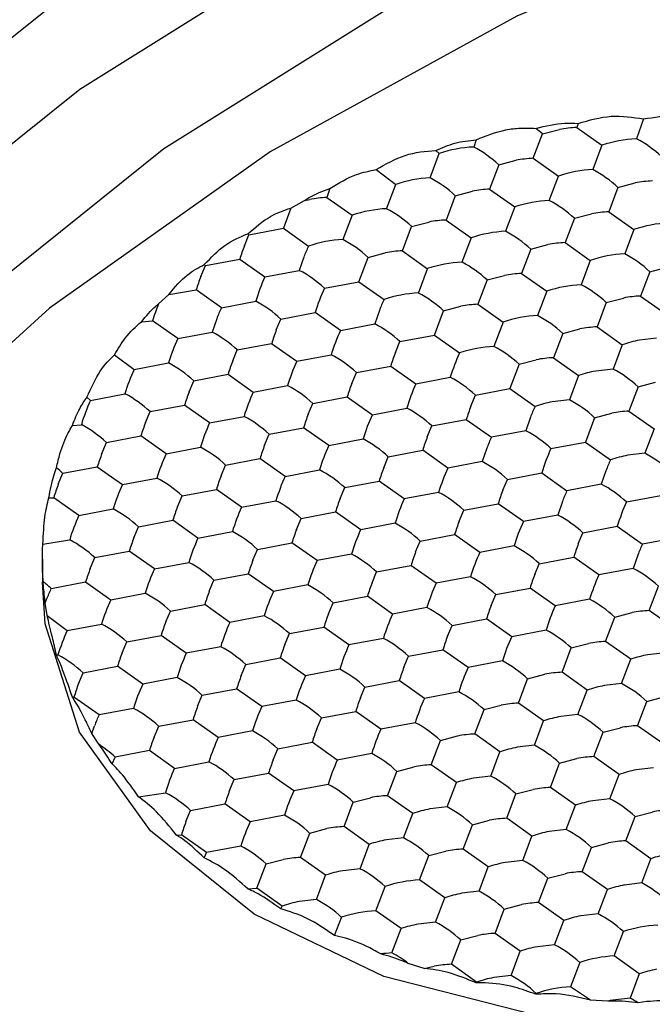
# Model space of a CAD drawing. Units: millimetres. Extents: x 20 to 197, y 97 to 221.
# Drawn here: x 50 to 52, y 187 to 191 of the extents above; entities that cross this region are included whole.
import ezdxf

# ---------------------------------------------------------------- set-up
doc = ezdxf.new("R2010")
doc.units = ezdxf.units.MM

msp = doc.modelspace()

# ---------------------------------------------------------------- linework, layer by layer
at = {"color": 7, "linetype": 'Continuous', "lineweight": 25}
for p, q in [((51.8663, 190.3915), (51.8607, 190.3743)), ((52.142, 190.4103), (52.1117, 190.3267)), ((51.677, 190.2444), (51.7158, 190.3468)), ((51.7158, 190.3468), (51.7883, 190.3658)), ((51.8607, 190.3743), (51.9668, 190.2993)), ((51.4361, 190.3226), (51.4261, 190.2919)), ((51.2423, 190.162), (51.2812, 190.2645)), ((51.266, 190.2778), (51.2812, 190.2645)), ((51.9668, 190.2993), (51.928, 190.1968)), ((51.5321, 190.2169), (51.6046, 190.2359)), ((51.677, 190.2444), (51.7831, 190.1694)), ((51.0147, 190.1967), (51.0975, 190.1345)), ((51.5321, 190.2169), (51.4933, 190.1145)), ((51.7442, 190.0669), (51.7831, 190.1694)), ((52.034, 190.1218), (52.1065, 190.1408)), ((50.8203, 190.1176), (50.8077, 190.0796)), ((51.0586, 190.0321), (51.0975, 190.1345)), ((51.3484, 190.087), (51.4209, 190.106)), ((51.4933, 190.1145), (51.5994, 190.0395)), ((52.034, 190.1218), (51.9952, 190.0194)), ((50.6549, 190.0349), (50.7133, 190.0666)), ((50.7133, 190.0666), (50.7352, 190.0712)), ((50.8077, 190.0796), (50.9137, 190.0046)), ((51.3484, 190.087), (51.3096, 189.9845)), ((50.6549, 190.0349), (50.624, 189.9497)), ((51.5994, 190.0395), (51.5605, 189.937)), ((51.8503, 189.9919), (51.9228, 190.0109)), ((51.9952, 190.0194), (52.1013, 189.9444)), ((50.9137, 190.0046), (50.8749, 189.9022)), ((51.1647, 189.9571), (51.2371, 189.9761)), ((51.3096, 189.9845), (51.4156, 189.9095)), ((51.8503, 189.9919), (51.8115, 189.8895)), ((50.4791, 189.9223), (50.624, 189.9497)), ((50.624, 189.9497), (50.73, 189.8747)), ((51.1259, 189.8546), (51.1647, 189.9571)), ((52.1013, 189.9444), (52.0624, 189.8419)), ((50.4597, 189.8764), (50.4791, 189.9223)), ((51.4156, 189.9095), (51.3768, 189.8071)), ((51.8115, 189.8895), (51.9176, 189.8145)), ((50.981, 189.8272), (51.0534, 189.8462)), ((51.1259, 189.8546), (51.2319, 189.7796)), ((51.6666, 189.862), (51.6278, 189.7595)), ((51.6666, 189.862), (51.739, 189.881)), ((50.2954, 189.7924), (50.4402, 189.8198)), ((50.4402, 189.8198), (50.5463, 189.7448)), ((50.7106, 189.8288), (50.6912, 189.7723)), ((50.9422, 189.7247), (50.981, 189.8272)), ((51.9176, 189.8145), (51.8787, 189.712)), ((50.2759, 189.7465), (50.2954, 189.7924)), ((50.5463, 189.7448), (50.6912, 189.7723)), ((51.1931, 189.6772), (51.2319, 189.7796)), ((52.1685, 189.7669), (52.1297, 189.6645)), ((52.1685, 189.7669), (52.241, 189.7859)), ((50.7973, 189.6973), (50.9422, 189.7247)), ((50.9422, 189.7247), (51.0482, 189.6497)), ((51.4829, 189.7321), (51.4441, 189.6296)), ((51.4829, 189.7321), (51.5553, 189.7511)), ((51.6278, 189.7595), (51.7338, 189.6845)), ((50.141, 189.6715), (50.2565, 189.6899)), ((50.3626, 189.6149), (50.2565, 189.6899)), ((51.7338, 189.6845), (51.695, 189.5821)), ((50.0981, 189.6316), (50.141, 189.6715)), ((50.3626, 189.6149), (50.5075, 189.6424)), ((51.9848, 189.637), (52.0572, 189.656)), ((52.1297, 189.6645), (52.2358, 189.5895)), ((51.0288, 189.6038), (51.0094, 189.5473)), ((51.2604, 189.4997), (51.2992, 189.6022)), ((51.2992, 189.6022), (51.3716, 189.6212)), ((51.4441, 189.6296), (51.5501, 189.5546)), ((51.9848, 189.637), (51.946, 189.5345)), ((50.0257, 189.5558), (50.0728, 189.56)), ((50.1789, 189.485), (50.0728, 189.56)), ((50.3432, 189.569), (50.3238, 189.5125)), ((50.5941, 189.5215), (50.6136, 189.5674)), ((50.6136, 189.5674), (50.7584, 189.5948)), ((50.8645, 189.5198), (50.7584, 189.5948)), ((50.8645, 189.5198), (51.0094, 189.5473)), ((51.5501, 189.5546), (51.5113, 189.4522)), ((51.8011, 189.5071), (51.8735, 189.5261)), ((51.946, 189.5345), (52.052, 189.4595)), ((50.1789, 189.485), (50.3238, 189.5125)), ((51.0961, 189.4264), (51.1155, 189.4723)), ((51.1155, 189.4723), (51.2604, 189.4997)), ((51.2604, 189.4997), (51.3664, 189.4247)), ((51.8011, 189.5071), (51.7623, 189.4046)), ((52.1969, 189.487), (52.1245, 189.4786)), ((50.4104, 189.3916), (50.4298, 189.4375)), ((50.4298, 189.4375), (50.5747, 189.4649)), ((50.5747, 189.4649), (50.6808, 189.3899)), ((52.052, 189.4595), (52.0132, 189.3571)), ((49.9124, 189.4173), (49.9952, 189.3551)), ((50.6808, 189.3899), (50.8257, 189.4174)), ((51.6174, 189.3772), (51.6898, 189.3962)), ((51.7623, 189.4046), (51.8683, 189.3296)), ((49.9952, 189.3551), (50.1401, 189.3826)), ((50.9318, 189.3424), (51.0766, 189.3698)), ((51.0766, 189.3698), (51.1827, 189.2948)), ((51.6174, 189.3772), (51.5786, 189.2747)), ((52.0132, 189.3571), (51.9408, 189.3487)), ((50.2267, 189.2617), (50.2461, 189.3076)), ((50.2461, 189.3076), (50.391, 189.335)), ((50.391, 189.335), (50.4971, 189.26)), ((50.9123, 189.2965), (50.9318, 189.3424)), ((51.1827, 189.2948), (51.3276, 189.3223)), ((51.8683, 189.3296), (51.8295, 189.2272)), ((50.4971, 189.26), (50.642, 189.2875)), ((51.4337, 189.2473), (51.5786, 189.2747)), ((51.5786, 189.2747), (51.6846, 189.1997)), ((52.1193, 189.2821), (52.0805, 189.1796)), ((52.1193, 189.2821), (52.1917, 189.3011)), ((49.7963, 189.2385), (49.8115, 189.2252)), ((49.8115, 189.2252), (49.9564, 189.2527)), ((50.748, 189.2125), (50.8929, 189.2399)), ((50.8929, 189.2399), (50.999, 189.1649)), ((51.4143, 189.2014), (51.4337, 189.2473)), ((51.8295, 189.2272), (51.7571, 189.2188)), ((50.0624, 189.1777), (50.2073, 189.2051)), ((50.3134, 189.1301), (50.2073, 189.2051)), ((50.7286, 189.1666), (50.748, 189.2125)), ((50.999, 189.1649), (51.1439, 189.1924)), ((50.043, 189.1318), (50.0624, 189.1777)), ((50.3134, 189.1301), (50.4583, 189.1576)), ((51.25, 189.1174), (51.3948, 189.1448)), ((51.3948, 189.1448), (51.5009, 189.0698)), ((51.6652, 189.1538), (51.6458, 189.0973)), ((51.9356, 189.1522), (51.8968, 189.0497)), ((51.9356, 189.1522), (52.008, 189.1712)), ((52.0805, 189.1796), (52.1865, 189.1046)), ((49.7351, 189.1197), (49.7726, 189.1228)), ((50.5643, 189.0826), (50.7092, 189.11)), ((50.8153, 189.035), (50.7092, 189.11)), ((51.2305, 189.0715), (51.25, 189.1174)), ((52.1865, 189.1046), (52.1477, 189.0022)), ((49.8787, 189.0478), (50.0236, 189.0752)), ((50.1297, 189.0002), (50.0236, 189.0752)), ((50.5449, 189.0367), (50.5643, 189.0826)), ((50.8153, 189.035), (50.9602, 189.0625)), ((51.6458, 189.0973), (51.5009, 189.0698)), ((49.8593, 189.0019), (49.8787, 189.0478)), ((50.1297, 189.0002), (50.2746, 189.0277)), ((51.4815, 189.0239), (51.4621, 188.9674)), ((51.7519, 189.0223), (51.8968, 189.0497)), ((51.8968, 189.0497), (52.0028, 188.9747)), ((50.3806, 188.9527), (50.5255, 188.9801)), ((50.6316, 188.9051), (50.5255, 188.9801)), ((51.0468, 188.9416), (51.0662, 188.9875)), ((51.0662, 188.9875), (51.2111, 189.0149)), ((51.3172, 188.9399), (51.2111, 189.0149)), ((52.1477, 189.0022), (52.0753, 188.9938)), ((49.695, 188.9179), (49.8399, 188.9453)), ((49.8399, 188.9453), (49.946, 188.8703)), ((50.3612, 188.9068), (50.3806, 188.9527)), ((51.4621, 188.9674), (51.3172, 188.9399)), ((49.6756, 188.8719), (49.695, 188.9179)), ((49.946, 188.8703), (50.0908, 188.8978)), ((50.6316, 188.9051), (50.7765, 188.9326)), ((51.5487, 188.8465), (51.5682, 188.8924)), ((51.5682, 188.8924), (51.713, 188.9198)), ((51.713, 188.9198), (51.8191, 188.8448)), ((51.9834, 188.9288), (51.964, 188.8723)), ((50.1969, 188.8228), (50.3418, 188.8502)), ((50.4479, 188.7752), (50.3418, 188.8502)), ((50.8631, 188.8117), (50.8825, 188.8576)), ((50.8825, 188.8576), (51.0274, 188.885)), ((51.1335, 188.81), (51.0274, 188.885)), ((51.964, 188.8723), (51.8191, 188.8448)), ((49.6355, 188.8141), (49.6562, 188.8154)), ((49.7622, 188.7404), (49.6562, 188.8154)), ((50.1775, 188.7769), (50.1969, 188.8228)), ((51.2784, 188.8375), (51.1335, 188.81)), ((52.0701, 188.7973), (52.215, 188.8247)), ((49.7622, 188.7404), (49.9071, 188.7679)), ((50.4479, 188.7752), (50.5928, 188.8027)), ((51.3844, 188.7625), (51.5293, 188.7899)), ((51.6354, 188.7149), (51.5293, 188.7899)), ((51.7997, 188.7989), (51.7803, 188.7424)), ((50.6794, 188.6818), (50.6988, 188.7277)), ((50.6988, 188.7277), (50.8437, 188.7551)), ((50.9498, 188.6801), (50.8437, 188.7551)), ((51.365, 188.7166), (51.3844, 188.7625)), ((51.7803, 188.7424), (51.6354, 188.7149)), ((49.9938, 188.6469), (50.0132, 188.6929)), ((50.0132, 188.6929), (50.1581, 188.7203)), ((50.2642, 188.6453), (50.1581, 188.7203)), ((51.0947, 188.7076), (50.9498, 188.6801)), ((51.8864, 188.6674), (52.0312, 188.6948)), ((52.0312, 188.6948), (52.1373, 188.6198)), ((50.2642, 188.6453), (50.409, 188.6728)), ((51.2007, 188.6326), (51.3456, 188.66)), ((51.4517, 188.585), (51.3456, 188.66)), ((51.8669, 188.6215), (51.8864, 188.6674)), ((52.2822, 188.6473), (52.1373, 188.6198)), ((49.6103, 188.6202), (49.7234, 188.638)), ((50.5151, 188.5978), (50.66, 188.6252)), ((50.7661, 188.5502), (50.66, 188.6252)), ((51.1813, 188.5867), (51.2007, 188.6326)), ((51.5966, 188.6125), (51.4517, 188.585)), ((49.8101, 188.517), (49.8295, 188.563)), ((49.8295, 188.563), (49.9744, 188.5904)), ((50.0804, 188.5154), (49.9744, 188.5904)), ((50.4957, 188.5519), (50.5151, 188.5978)), ((50.911, 188.5777), (50.7661, 188.5502)), ((51.7026, 188.5375), (51.8475, 188.5649)), ((51.9536, 188.4899), (51.8475, 188.5649)), ((52.1179, 188.5739), (52.0985, 188.5174)), ((49.6084, 188.5566), (49.6084, 188.4594)), ((50.0804, 188.5154), (50.2253, 188.5429)), ((51.017, 188.5027), (51.1619, 188.5301)), ((51.268, 188.4551), (51.1619, 188.5301)), ((51.6832, 188.4916), (51.7026, 188.5375)), ((49.6113, 188.4621), (49.6098, 188.4932)), ((50.3314, 188.4679), (50.4763, 188.4953)), ((50.5824, 188.4203), (50.4763, 188.4953)), ((50.9976, 188.4568), (51.017, 188.5027)), ((51.4129, 188.4826), (51.268, 188.4551)), ((52.0985, 188.5174), (51.9536, 188.4899)), ((49.6458, 188.4331), (49.7907, 188.4605)), ((49.7907, 188.4605), (49.8967, 188.3855)), ((50.312, 188.4219), (50.3314, 188.4679)), ((50.7272, 188.4478), (50.5824, 188.4203)), ((52.1657, 188.3399), (52.2045, 188.4424)), ((49.8967, 188.3855), (50.0416, 188.413)), ((50.8333, 188.3728), (50.9782, 188.4002)), ((51.0843, 188.3252), (50.9782, 188.4002)), ((51.4995, 188.3617), (51.5189, 188.4076)), ((51.5189, 188.4076), (51.6638, 188.435)), ((51.7699, 188.36), (51.6638, 188.435)), ((49.6284, 188.3189), (49.6205, 188.3712)), ((50.1477, 188.338), (50.2926, 188.3654)), ((50.3986, 188.2904), (50.2926, 188.3654)), ((50.8139, 188.3269), (50.8333, 188.3728)), ((51.2291, 188.3527), (51.0843, 188.3252)), ((51.9148, 188.3875), (51.7699, 188.36)), ((49.6284, 188.3189), (49.713, 188.2556)), ((50.1283, 188.292), (50.1477, 188.338)), ((50.5435, 188.3179), (50.3986, 188.2904)), ((51.982, 188.21), (52.0208, 188.3125)), ((52.0208, 188.3125), (52.0933, 188.3315)), ((52.2718, 188.2649), (52.1657, 188.3399)), ((49.713, 188.2556), (49.8579, 188.2831)), ((50.6496, 188.2429), (50.7945, 188.2703)), ((50.9005, 188.1953), (50.7945, 188.2703)), ((51.3158, 188.2318), (51.3352, 188.2777)), ((51.3352, 188.2777), (51.4801, 188.3051)), ((51.5862, 188.2301), (51.4801, 188.3051)), ((49.964, 188.2081), (50.1089, 188.2355)), ((50.2149, 188.1605), (50.1089, 188.2355)), ((50.6302, 188.1969), (50.6496, 188.2429)), ((51.7311, 188.2576), (51.5862, 188.2301)), ((49.9446, 188.1621), (49.964, 188.2081)), ((50.3598, 188.188), (50.2149, 188.1605)), ((51.0454, 188.2228), (50.9005, 188.1953)), ((51.8371, 188.1826), (51.9096, 188.2016)), ((52.0881, 188.135), (51.982, 188.21)), ((49.6676, 188.1528), (49.6742, 188.1532)), ((51.1321, 188.1019), (51.1515, 188.1478)), ((51.1515, 188.1478), (51.2964, 188.1752)), ((51.4025, 188.1002), (51.2964, 188.1752)), ((51.7983, 188.0801), (51.8371, 188.1826)), ((52.233, 188.1625), (52.1605, 188.1541)), ((49.7803, 188.0782), (49.9251, 188.1056)), ((50.0312, 188.0306), (49.9251, 188.1056)), ((50.4465, 188.067), (50.4659, 188.113)), ((50.4659, 188.113), (50.6108, 188.1404)), ((50.7168, 188.0654), (50.6108, 188.1404)), ((51.5473, 188.1277), (51.4025, 188.1002)), ((52.0493, 188.0326), (52.0881, 188.135)), ((49.7608, 188.0322), (49.7803, 188.0782)), ((50.8617, 188.0929), (50.7168, 188.0654)), ((51.6534, 188.0527), (51.7259, 188.0717)), ((51.9044, 188.0051), (51.7983, 188.0801)), ((50.1761, 188.0581), (50.0312, 188.0306)), ((50.9678, 188.0179), (51.1127, 188.0453)), ((51.2187, 187.9703), (51.1127, 188.0453)), ((51.6146, 187.9502), (51.6534, 188.0527)), ((52.0493, 188.0326), (51.9768, 188.0242)), ((50.2628, 187.9371), (50.2822, 187.9831)), ((50.2822, 187.9831), (50.4271, 188.0105)), ((50.5331, 187.9355), (50.4271, 188.0105)), ((50.9484, 187.9719), (50.9678, 188.0179)), ((51.3636, 187.9978), (51.2187, 187.9703)), ((51.8655, 187.9027), (51.9044, 188.0051)), ((49.7349, 187.9754), (49.7414, 187.9757)), ((49.8475, 187.9007), (49.7414, 187.9757)), ((50.678, 187.963), (50.5331, 187.9355)), ((51.4697, 187.9228), (51.5421, 187.9418)), ((51.7207, 187.8752), (51.6146, 187.9502)), ((52.1165, 187.8551), (52.1553, 187.9576)), ((52.1553, 187.9576), (52.2278, 187.9766)), ((49.9924, 187.9282), (49.8475, 187.9007)), ((50.7841, 187.888), (50.929, 187.9154)), ((51.035, 187.8404), (50.929, 187.9154)), ((51.4309, 187.8203), (51.4697, 187.9228)), ((51.8655, 187.9027), (51.7931, 187.8943)), ((50.0985, 187.8532), (50.2433, 187.8806)), ((50.3494, 187.8056), (50.2433, 187.8806)), ((50.7647, 187.842), (50.7841, 187.888)), ((51.1799, 187.8679), (51.035, 187.8404)), ((51.6818, 187.7728), (51.7207, 187.8752)), ((52.2226, 187.7801), (52.1165, 187.8551)), ((49.8165, 187.8224), (49.8281, 187.8548)), ((49.8457, 187.7769), (49.8165, 187.8224)), ((50.079, 187.8072), (50.0985, 187.8532)), ((50.4943, 187.8331), (50.3494, 187.8056)), ((51.5369, 187.7453), (51.4309, 187.8203)), ((51.9328, 187.7252), (51.9716, 187.8277)), ((51.9716, 187.8277), (52.0441, 187.8467)), ((50.6004, 187.7581), (50.7453, 187.7855)), ((50.8513, 187.7105), (50.7453, 187.7855)), ((51.2472, 187.6904), (51.286, 187.7929)), ((51.286, 187.7929), (51.3584, 187.8119)), ((51.6818, 187.7728), (51.6094, 187.7644)), ((50.0596, 187.7507), (49.9147, 187.7232)), ((50.1657, 187.6757), (50.0596, 187.7507)), ((50.581, 187.7121), (50.6004, 187.7581)), ((50.9962, 187.738), (50.8513, 187.7105)), ((51.4981, 187.6429), (51.5369, 187.7453)), ((49.9021, 187.6946), (49.9147, 187.7232)), ((49.9187, 187.6782), (49.9021, 187.6946)), ((50.1657, 187.6757), (50.3106, 187.7032)), ((51.3532, 187.6154), (51.2472, 187.6904)), ((51.7491, 187.5953), (51.7879, 187.6978)), ((51.7879, 187.6978), (51.8603, 187.7168)), ((52.0389, 187.6502), (51.9328, 187.7252)), ((50.4167, 187.6282), (50.5615, 187.6556)), ((50.6676, 187.5806), (50.5615, 187.6556)), ((51.0635, 187.5605), (51.1023, 187.663)), ((51.1023, 187.663), (51.1747, 187.682)), ((52, 187.5478), (52.0389, 187.6502)), ((52.1837, 187.6777), (52.1113, 187.6693)), ((50.3972, 187.5822), (50.4167, 187.6282)), ((50.8125, 187.6081), (50.6676, 187.5806)), ((51.3144, 187.513), (51.3532, 187.6154)), ((51.4981, 187.6429), (51.4257, 187.6344)), ((50.0138, 187.5555), (50.1269, 187.5732)), ((51.5654, 187.4654), (51.6042, 187.5679)), ((51.6042, 187.5679), (51.6766, 187.5869)), ((51.8551, 187.5203), (51.7491, 187.5953)), ((50.2329, 187.4982), (50.3778, 187.5257)), ((50.4839, 187.4507), (50.3778, 187.5257)), ((50.8797, 187.4306), (50.9186, 187.5331)), ((50.9186, 187.5331), (50.991, 187.5521)), ((51.1695, 187.4855), (51.0635, 187.5605)), ((52, 187.5478), (51.9276, 187.5394)), ((50.2135, 187.4523), (50.2329, 187.4982)), ((51.1307, 187.3831), (51.1695, 187.4855)), ((51.3144, 187.513), (51.242, 187.5045)), ((51.8163, 187.4179), (51.8551, 187.5203)), ((52.1061, 187.4728), (52.1785, 187.4918)), ((50.6288, 187.4782), (50.4839, 187.4507)), ((51.4205, 187.438), (51.4929, 187.457)), ((51.6714, 187.3904), (51.5654, 187.4654)), ((52.0673, 187.3703), (52.1061, 187.4728)), ((50.696, 187.3007), (50.7349, 187.4032)), ((50.7349, 187.4032), (50.8073, 187.4222)), ((50.9858, 187.3556), (50.8797, 187.4306)), ((51.3817, 187.3355), (51.4205, 187.438)), ((51.8163, 187.4179), (51.7439, 187.4094)), ((50.1734, 187.3945), (50.1941, 187.3958)), ((50.3002, 187.3208), (50.1941, 187.3958)), ((51.1307, 187.3831), (51.0583, 187.3746)), ((51.6326, 187.288), (51.6714, 187.3904)), ((51.9224, 187.3429), (51.9948, 187.3619)), ((52.1733, 187.2953), (52.0673, 187.3703)), ((50.2901, 187.2983), (50.3002, 187.3208)), ((50.4451, 187.3482), (50.3002, 187.3208)), ((50.947, 187.2532), (50.9858, 187.3556)), ((51.2368, 187.3081), (51.3092, 187.3271)), ((51.4877, 187.2605), (51.3817, 187.3355)), ((51.8836, 187.2404), (51.9224, 187.3429)), ((50.5511, 187.2732), (50.6236, 187.2923)), ((50.8021, 187.2257), (50.696, 187.3007)), ((51.1979, 187.2056), (51.2368, 187.3081)), ((51.6326, 187.288), (51.5602, 187.2795)), ((52.1345, 187.1929), (52.1733, 187.2953)), ((50.5123, 187.1708), (50.5511, 187.2732)), ((50.947, 187.2532), (50.8745, 187.2447)), ((51.4489, 187.1581), (51.4877, 187.2605)), ((51.9896, 187.1654), (51.8836, 187.2404)), ((50.7633, 187.1232), (50.8021, 187.2257)), ((51.304, 187.1306), (51.1979, 187.2056)), ((51.6999, 187.1105), (51.7387, 187.213)), ((51.7387, 187.213), (51.8111, 187.232)), ((52.1345, 187.1929), (52.0621, 187.1844)), ((50.4747, 187.1678), (50.5123, 187.1708)), ((50.6184, 187.0958), (50.5123, 187.1708)), ((51.0142, 187.0757), (51.0531, 187.1782)), ((51.4489, 187.1581), (51.3765, 187.1496)), ((51.9508, 187.063), (51.9896, 187.1654)), ((50.7633, 187.1232), (50.6908, 187.1148)), ((51.2652, 187.0282), (51.304, 187.1306)), ((51.8059, 187.0355), (51.6999, 187.1105)), ((50.6128, 187.0838), (50.6184, 187.0958)), ((51.1203, 187.0007), (51.0142, 187.0757)), ((51.5161, 186.9806), (51.555, 187.0831)), ((51.555, 187.0831), (51.6274, 187.1021)), ((50.839, 186.9719), (50.8693, 187.0482)), ((51.2652, 187.0282), (51.1927, 187.0197)), ((51.7671, 186.9331), (51.8059, 187.0355)), ((51.9508, 187.063), (51.8784, 187.0545)), ((51.0815, 186.8982), (51.1203, 187.0007)), ((52.018, 186.8855), (52.0569, 186.988)), ((51.3324, 186.8507), (51.3713, 186.9532)), ((51.3713, 186.9532), (51.4437, 186.9722)), ((51.6222, 186.9056), (51.5161, 186.9806)), ((51.5834, 186.8032), (51.6222, 186.9056)), ((51.7671, 186.9331), (51.6947, 186.9246)), ((52.1241, 186.8105), (52.018, 186.8855)), ((51.2169, 186.8322), (51.1505, 186.8542)), ((51.2169, 186.8322), (51.26, 186.8423)), ((51.4385, 186.7757), (51.3324, 186.8507)), ((51.8732, 186.8581), (51.8343, 186.7556)), ((51.5834, 186.8032), (51.5109, 186.7947)), ((52.1241, 186.8105), (52.0853, 186.7081)), ((51.4367, 186.772), (51.4385, 186.7757)), ((51.9189, 186.6992), (51.8343, 186.7556)), ((51.6877, 186.7244), (51.6894, 186.7282)), ((51.9909, 186.695), (51.9189, 186.6992)), ((52.0853, 186.7081), (52.0128, 186.6996)), ((52.1554, 186.6932), (52.1198, 186.6883))]:
    msp.add_line(p, q, dxfattribs=at)
at = {"color": 7, "linetype": 'Continuous', "lineweight": 25, "flags": 128}
for points in [[(60.8433, 192.8737), (59.5433, 193.1003), (58.2141, 193.2144), (56.8751, 193.2144), (55.5459, 193.1003), (54.2458, 192.8737), (52.9938, 192.538), (51.8082, 192.098), (50.7063, 191.5601), (49.704, 190.9323), (48.8161, 190.2236), (48.0555, 189.4444), (47.4333, 188.606), (46.9585, 187.7208), (46.638, 186.8015), (46.4766, 185.8616), (46.4766, 184.9148), (46.638, 183.9749), (46.9585, 183.0556), (47.4333, 182.1703), (48.0555, 181.332), (48.061, 181.3256)], [(68.4128, 183.8344), (68.4807, 184.1978), (68.5433, 185.1544), (68.4391, 186.1092), (68.1697, 187.0478), (67.7394, 187.9558), (67.1544, 188.8195), (66.4238, 189.6259), (65.5586, 190.3627), (64.5719, 191.0186), (63.4787, 191.5839), (62.2955, 192.0499), (61.0403, 192.4096), (59.7321, 192.6575), (58.3907, 192.7898), (57.0365, 192.8045), (55.6901, 192.7015), (54.3717, 192.4822), (53.1014, 192.1501), (51.8985, 191.71), (50.7812, 191.1688), (49.7664, 190.5346)], [(61.1013, 192.0203), (59.8351, 192.2804), (58.5327, 192.4263), (57.2148, 192.4556), (55.902, 192.3678), (54.6152, 192.1645), (53.3745, 191.8486), (52.1996, 191.4253), (51.109, 190.9012), (50.1199, 190.2846)], [(60.4219, 191.8536), (59.1357, 192.0513), (57.8247, 192.134), (56.5093, 192.1006), (55.21, 191.9516), (53.9471, 191.6892), (52.7403, 191.3177), (51.6083, 190.8427), (50.5689, 190.2717), (49.6382, 189.6136), (48.8307, 188.8786), (48.159, 188.0782), (47.6335, 187.2249), (47.2625, 186.3319), (47.066, 185.5088)], [(49.7664, 190.5346), (48.8695, 189.8171), (48.1041, 189.027), (47.4818, 188.1764), (47.0121, 187.2782), (46.702, 186.346), (46.5563, 185.3939), (46.5772, 184.4363), (46.6763, 183.8344)], [(50.1199, 190.2846), (49.2479, 189.5852), (48.5068, 188.8141), (47.9081, 187.9833), (47.4615, 187.106), (47.1738, 186.1961), (47.0497, 185.2678), (47.0912, 184.3359), (47.2974, 183.415), (47.6653, 182.5196), (48.189, 181.6639), (48.6013, 181.1444)], [(54.1066, 187.1419), (53.5847, 186.8557), (52.9785, 186.6702), (52.3261, 186.5971), (51.6686, 186.6411), (51.0471, 186.7993), (50.5008, 187.0618), (50.064, 187.4121), (49.7642, 187.8283), (49.6201, 188.2841), (49.6084, 188.4594)]]:
    msp.add_lwpolyline(points, dxfattribs=at)
at = {"color": 7, "linetype": 'Continuous', "lineweight": 25}
for centre, radius, start, end in [((51.3199, 189.912), 0.588, 47.6782, 51.2061), ((51.8822, 189.8737), 0.501, 92.4532, 100.8005), ((52.1356, 189.8041), 0.5232, 92.6268, 108.8304), ((51.8858, 189.8948), 0.4874, 47.0772, 62.3939), ((51.45, 189.7693), 0.5232, 92.6267, 108.8305), ((51.2002, 189.86), 0.4874, 47.0773, 62.3938), ((51.6985, 189.7438), 0.501, 92.4532, 100.8004), ((51.9519, 189.6742), 0.5232, 92.6268, 108.8304), ((51.7021, 189.7649), 0.4874, 47.0773, 62.3938), ((51.2663, 189.6394), 0.5232, 92.6266, 108.8305), ((51.0165, 189.7301), 0.4874, 47.0776, 62.3937), ((52.2004, 189.6487), 0.501, 92.4531, 100.8005), ((51.5147, 189.6139), 0.501, 92.4531, 100.8005), ((50.8291, 189.5791), 0.501, 92.4531, 100.8005), ((51.7682, 189.5443), 0.5232, 92.6268, 108.8304), ((51.5184, 189.635), 0.4874, 47.0774, 62.3938), ((51.0826, 189.5095), 0.5232, 92.6268, 108.8304), ((50.8328, 189.6002), 0.4874, 47.0774, 62.3938), ((52.0166, 189.5188), 0.501, 92.4531, 100.8005), ((51.331, 189.484), 0.501, 92.4531, 100.8005), ((52.2701, 189.4492), 0.5232, 92.6268, 108.8304), ((51.5845, 189.4144), 0.5232, 92.6268, 108.8304), ((51.3347, 189.5051), 0.4874, 47.0773, 62.3938), ((50.0556, 189.4565), 0.6295, 47.7254, 48.3138), ((50.8989, 189.3796), 0.5232, 92.6268, 108.8304), ((50.6491, 189.4703), 0.4874, 47.0774, 62.3938), ((51.8329, 189.3889), 0.501, 92.4531, 100.8005), ((51.4211, 189.5147), 1.0272, 159.3829, 162.7175), ((51.2679, 189.6203), 0.5951, 154.683, 159.4843), ((51.1473, 189.3541), 0.501, 92.4532, 100.8004), ((51.4008, 189.2845), 0.5232, 92.6268, 108.8304), ((51.151, 189.3752), 0.4874, 47.0773, 62.3938), ((52.0864, 189.3193), 0.5232, 92.6268, 108.8304), ((51.8366, 189.41), 0.4874, 47.0773, 62.3938), ((49.8813, 189.3371), 0.6153, 47.7159, 48.3178), ((50.4654, 189.3404), 0.4874, 47.0772, 62.3939), ((51.2374, 189.3848), 1.0272, 159.383, 162.7175), ((51.2656, 189.4137), 0.7919, 155.2798, 163.2133), ((51.6492, 189.259), 0.501, 92.4532, 100.8005), ((51.5165, 189.3662), 0.7918, 155.2793, 163.2137), ((51.9027, 189.1894), 0.5232, 92.6267, 108.8304), ((51.6529, 189.2801), 0.4874, 47.0773, 62.3938), ((50.2816, 189.2105), 0.4874, 47.0775, 62.3937), ((51.5862, 189.3953), 0.5951, 154.6831, 159.484), ((51.2171, 189.1546), 0.5232, 92.6268, 108.8304), ((50.9673, 189.2453), 0.4874, 47.0774, 62.3938), ((52.1511, 189.1639), 0.501, 92.4531, 100.8005), ((50.9861, 189.2775), 0.956, 158.2632, 162.8125), ((50.9006, 189.3604), 0.5951, 154.6832, 159.4839), ((51.4655, 189.1291), 0.501, 92.4531, 100.8005), ((51.719, 189.0595), 0.5232, 92.6267, 108.8304), ((51.4692, 189.1502), 0.4874, 47.0775, 62.3938), ((51.5555, 189.1598), 1.0271, 159.3827, 162.7176), ((51.5838, 189.1887), 0.7919, 155.2798, 163.2132), ((50.7835, 189.1154), 0.4874, 47.0774, 62.3938), ((51.9674, 189.034), 0.501, 92.4531, 100.8005), ((50.8982, 189.1539), 0.7919, 155.2798, 163.2132), ((50.0979, 189.0806), 0.4874, 47.0773, 62.3938), ((52.2259, 188.9454), 0.5427, 100.7653, 108.6791), ((51.5353, 188.9296), 0.5232, 92.6268, 108.8304), ((51.2855, 189.0203), 0.4874, 47.0773, 62.3938), ((51.3718, 189.0299), 1.0271, 159.3827, 162.7176), ((51.4001, 189.0588), 0.7919, 155.2798, 163.2133), ((50.5998, 188.9855), 0.4874, 47.0773, 62.3938), ((52.0574, 189.0647), 1.0271, 159.3827, 162.7176), ((52.0857, 189.0936), 0.7918, 155.2794, 163.2134), ((51.7837, 188.9041), 0.501, 92.4531, 100.8005), ((50.7145, 189.024), 0.7919, 155.2798, 163.2133), ((49.9142, 188.9507), 0.4874, 47.0773, 62.3938), ((52.0422, 188.8155), 0.5427, 100.7653, 108.6791), ((51.7874, 188.9252), 0.4874, 47.0774, 62.3938), ((51.1017, 188.8904), 0.4874, 47.0773, 62.3938), ((50.4161, 188.8556), 0.4874, 47.0773, 62.3938), ((51.8737, 188.9348), 1.0271, 159.3827, 162.7176), ((51.902, 188.9637), 0.7919, 155.2798, 163.2133), ((50.5307, 188.8941), 0.7918, 155.2794, 163.2134), ((49.7305, 188.8208), 0.4874, 47.0772, 62.3939), ((51.1881, 188.9), 1.0271, 159.3827, 162.7176), ((51.2164, 188.9289), 0.7919, 155.2798, 163.2133), ((51.6037, 188.7953), 0.4874, 47.0774, 62.3938), ((50.918, 188.7605), 0.4874, 47.0773, 62.3938), ((52.3755, 188.8397), 1.027, 159.3824, 162.7177), ((52.2226, 188.9453), 0.5951, 154.6831, 159.4841), ((51.8584, 188.6856), 0.5427, 100.7653, 108.6791), ((50.2324, 188.7257), 0.4874, 47.0774, 62.3937), ((51.69, 188.8049), 1.0271, 159.3827, 162.7176), ((51.7183, 188.8338), 0.7919, 155.2798, 163.2133), ((52.1019, 188.6791), 0.501, 92.4531, 100.8005), ((49.5468, 188.6909), 0.4874, 47.0774, 62.3938), ((51.0044, 188.7701), 1.0271, 159.3827, 162.7176), ((51.0327, 188.799), 0.7919, 155.2798, 163.2132), ((50.7343, 188.6306), 0.4874, 47.0775, 62.3937), ((52.1919, 188.7098), 1.0271, 159.3827, 162.7176), ((52.0389, 188.8153), 0.5951, 154.6831, 159.4839), ((51.4199, 188.6654), 0.4874, 47.0773, 62.3939), ((50.0487, 188.5958), 0.4874, 47.0775, 62.3937), ((51.5063, 188.675), 1.0271, 159.3827, 162.7176), ((51.5346, 188.7039), 0.7919, 155.2798, 163.2133), ((52.4711, 188.6912), 0.7918, 155.2793, 163.2138), ((50.8206, 188.6402), 1.0271, 159.3827, 162.7176), ((50.849, 188.6691), 0.7919, 155.2798, 163.2132), ((52.5408, 188.7203), 0.5951, 154.6831, 159.4841), ((52.1766, 188.4606), 0.5427, 100.7653, 108.6791), ((51.9219, 188.5703), 0.4874, 47.0774, 62.3938), ((49.2974, 188.481), 0.5907, 47.6895, 51.2015), ((52.0082, 188.5799), 1.0271, 159.3827, 162.7176), ((52.0365, 188.6088), 0.7919, 155.2799, 163.2132), ((51.2362, 188.5355), 0.4874, 47.0775, 62.3936), ((49.865, 188.4659), 0.4874, 47.0772, 62.3939), ((51.3226, 188.5451), 1.0271, 159.3827, 162.7176), ((51.3509, 188.574), 0.7919, 155.2798, 163.2133), ((50.5506, 188.5007), 0.4874, 47.0774, 62.3937), ((50.6369, 188.5103), 1.0271, 159.3826, 162.7176), ((50.6653, 188.5392), 0.7919, 155.2798, 163.2133), ((51.7381, 188.4404), 0.4874, 47.0772, 62.3939), ((51.8245, 188.45), 1.0271, 159.3827, 162.7176), ((51.8528, 188.4789), 0.7919, 155.2799, 163.2132), ((51.0525, 188.4056), 0.4874, 47.0774, 62.3938), ((52.5101, 188.4848), 1.0271, 159.3827, 162.7176), ((52.3571, 188.5903), 0.5951, 154.6831, 159.4839), ((49.6813, 188.336), 0.4874, 47.0774, 62.3937), ((51.1388, 188.4152), 1.0271, 159.3827, 162.7176), ((51.1672, 188.4441), 0.7919, 155.2798, 163.2133), ((50.3669, 188.3708), 0.4874, 47.0774, 62.3937), ((52.7893, 188.4662), 0.7918, 155.2793, 163.2137), ((50.4815, 188.4093), 0.7918, 155.2792, 163.2135), ((51.5544, 188.3105), 0.4874, 47.0775, 62.3936), ((50.8688, 188.2757), 0.4874, 47.0774, 62.3938), ((52.3264, 188.3549), 1.0271, 159.3827, 162.7176), ((52.3547, 188.3838), 0.7919, 155.2799, 163.2132), ((50.9551, 188.2853), 1.0271, 159.3827, 162.7176), ((50.9835, 188.3142), 0.7919, 155.2798, 163.2133), ((50.1832, 188.2409), 0.4874, 47.0774, 62.3937), ((51.6408, 188.3201), 1.0271, 159.3827, 162.7176), ((51.6691, 188.349), 0.7919, 155.2799, 163.2132), ((49.4976, 188.206), 0.4874, 47.0775, 62.3937), ((51.3707, 188.1806), 0.4874, 47.0774, 62.3938), ((52.8283, 188.2598), 1.0271, 159.3827, 162.7176), ((52.6753, 188.3653), 0.5952, 154.6832, 159.4837), ((50.6851, 188.1458), 0.4874, 47.0774, 62.3938), ((52.1427, 188.225), 1.0271, 159.3827, 162.7176), ((52.171, 188.2539), 0.7919, 155.2799, 163.2132), ((49.9995, 188.111), 0.4874, 47.0774, 62.3937), ((51.457, 188.1902), 1.0271, 159.3827, 162.7176), ((51.4854, 188.2191), 0.7919, 155.2799, 163.2132), ((50.7714, 188.1554), 1.0271, 159.3827, 162.7176), ((50.7998, 188.1843), 0.7919, 155.2798, 163.2132), ((51.187, 188.0507), 0.4874, 47.0774, 62.3938), ((52.6446, 188.1299), 1.0271, 159.3827, 162.7176), ((52.6729, 188.1588), 0.7919, 155.2799, 163.2132), ((51.8726, 188.0855), 0.4874, 47.0774, 62.3938), ((49.2542, 188.0032), 0.5815, 47.6673, 52.1136), ((50.5014, 188.0159), 0.4874, 47.0774, 62.3938), ((51.959, 188.0951), 1.0271, 159.3827, 162.7176), ((51.9873, 188.124), 0.7919, 155.2799, 163.2132), ((49.8158, 187.981), 0.4874, 47.0775, 62.3937), ((51.2733, 188.0603), 1.0271, 159.3827, 162.7176), ((51.3017, 188.0892), 0.7919, 155.2799, 163.2132), ((50.616, 188.0544), 0.7919, 155.2798, 163.2133), ((51.0033, 187.9208), 0.4874, 47.0774, 62.3938), ((52.4609, 188), 1.0271, 159.3827, 162.7176), ((52.4892, 188.0289), 0.7919, 155.2799, 163.2132), ((51.6889, 187.9556), 0.4874, 47.0774, 62.3939), ((50.3177, 187.886), 0.4874, 47.0774, 62.3938), ((51.7752, 187.9652), 1.0271, 159.3827, 162.7176), ((51.8036, 187.9941), 0.7919, 155.2799, 163.2132), ((52.1872, 187.8393), 0.501, 92.4532, 100.8005), ((49.6321, 187.8512), 0.4874, 47.0772, 62.3939), ((51.0896, 187.9304), 1.0271, 159.3827, 162.7176), ((51.118, 187.9593), 0.7919, 155.2799, 163.2132), ((50.4323, 187.9245), 0.7918, 155.2795, 163.2134), ((52.2772, 187.8701), 1.0271, 159.3827, 162.7176), ((52.3055, 187.899), 0.7919, 155.2799, 163.2132), ((51.5052, 187.8257), 0.4874, 47.0774, 62.3939), ((50.134, 187.7561), 0.4874, 47.0774, 62.3938), ((51.5915, 187.8353), 1.0271, 159.3827, 162.7176), ((51.6199, 187.8642), 0.7919, 155.2799, 163.2132), ((50.8196, 187.7909), 0.4874, 47.0774, 62.3938), ((52.0035, 187.7094), 0.501, 92.4532, 100.8005), ((49.4483, 187.7212), 0.4874, 47.0774, 62.3938), ((50.9059, 187.8005), 1.0271, 159.3827, 162.7176), ((50.9343, 187.8293), 0.7919, 155.2799, 163.2132), ((52.2619, 187.6209), 0.5427, 100.7654, 108.679), ((51.3215, 187.6958), 0.4874, 47.0774, 62.3939), ((51.4078, 187.7054), 1.0271, 159.3827, 162.7176), ((51.4362, 187.7343), 0.7919, 155.2799, 163.2132), ((50.6359, 187.661), 0.4874, 47.0774, 62.3938), ((52.0934, 187.7402), 1.0271, 159.3827, 162.7176), ((52.1218, 187.7691), 0.7919, 155.2799, 163.2132), ((51.8197, 187.5795), 0.501, 92.4532, 100.8005), ((50.7221, 187.6706), 1.027, 159.3825, 162.7177), ((50.7505, 187.6994), 0.7919, 155.2799, 163.2132), ((49.9502, 187.6261), 0.4874, 47.0774, 62.3938), ((52.0782, 187.491), 0.5427, 100.7654, 108.679), ((51.8234, 187.6007), 0.4874, 47.0774, 62.3938), ((51.1378, 187.5659), 0.4874, 47.0774, 62.3939), ((50.4522, 187.5311), 0.4874, 47.0774, 62.3938), ((51.9097, 187.6103), 1.0271, 159.3827, 162.7176), ((51.9381, 187.6392), 0.7919, 155.2799, 163.2132), ((51.636, 187.4496), 0.501, 92.4532, 100.8005), ((50.3855, 187.6462), 0.5952, 154.6836, 159.4838), ((49.7665, 187.4962), 0.4874, 47.0774, 62.3938), ((51.2241, 187.5755), 1.0271, 159.3827, 162.7176), ((51.2525, 187.6043), 0.7919, 155.2799, 163.2132), ((51.6397, 187.4708), 0.4874, 47.0774, 62.3938), ((50.9541, 187.436), 0.4874, 47.0774, 62.3939), ((51.8945, 187.3611), 0.5427, 100.7654, 108.679), ((52.1379, 187.3545), 0.5011, 92.4532, 100.8005), ((50.2684, 187.4011), 0.4874, 47.0774, 62.3938), ((51.726, 187.4804), 1.0271, 159.3827, 162.7176), ((51.7544, 187.5093), 0.7919, 155.2799, 163.2132), ((51.4523, 187.3197), 0.501, 92.4532, 100.8005), ((49.5516, 187.3271), 0.5374, 47.4843, 56.821), ((51.0403, 187.4456), 1.027, 159.3824, 162.7177), ((51.0687, 187.4744), 0.7919, 155.2799, 163.2132), ((51.456, 187.3409), 0.4874, 47.0774, 62.3938), ((50.7704, 187.3061), 0.4874, 47.0774, 62.3939), ((51.7108, 187.2312), 0.5427, 100.7654, 108.679), ((50.0847, 187.2712), 0.4874, 47.0774, 62.3937), ((51.5423, 187.3505), 1.0271, 159.3827, 162.7176), ((51.5707, 187.3793), 0.7919, 155.2799, 163.2132), ((51.2686, 187.1898), 0.501, 92.4532, 100.8005), ((51.9542, 187.2246), 0.5011, 92.4532, 100.8005), ((50.885, 187.3446), 0.7919, 155.2796, 163.2134), ((52.2127, 187.1361), 0.5427, 100.7654, 108.679), ((50.5866, 187.1762), 0.4874, 47.0774, 62.3939), ((51.5271, 187.1013), 0.5427, 100.7654, 108.679), ((51.2723, 187.211), 0.4874, 47.0774, 62.3938), ((49.901, 187.1413), 0.4874, 47.0775, 62.3937), ((51.3586, 187.2206), 1.0271, 159.3827, 162.7176), ((51.3869, 187.2494), 0.7919, 155.2799, 163.2132), ((51.7705, 187.0947), 0.5011, 92.4532, 100.8005), ((51.0849, 187.0599), 0.501, 92.4532, 100.8005), ((52.029, 187.0062), 0.5427, 100.7654, 108.679), ((51.7742, 187.1159), 0.4874, 47.0774, 62.3938), ((51.3433, 186.9714), 0.5427, 100.7654, 108.679), ((51.0886, 187.0811), 0.4874, 47.0774, 62.3938), ((52.2724, 186.9996), 0.5011, 92.4532, 100.8005), ((51.1748, 187.0907), 1.027, 159.3824, 162.7177), ((51.2032, 187.1195), 0.7919, 155.2799, 163.2132), ((50.4029, 187.0463), 0.4874, 47.0774, 62.3939), ((51.5868, 186.9648), 0.5011, 92.4532, 100.8005), ((50.9012, 186.93), 0.501, 92.4532, 100.8005), ((51.8453, 186.8763), 0.5427, 100.7654, 108.679), ((51.5905, 186.986), 0.4874, 47.0774, 62.3938), ((51.1596, 186.8415), 0.5427, 100.7654, 108.679), ((50.9048, 186.9511), 0.4874, 47.0774, 62.3938), ((52.0887, 186.8697), 0.5011, 92.4532, 100.8005), ((50.2192, 186.9163), 0.4874, 47.0774, 62.3939), ((51.4031, 186.8349), 0.5011, 92.4532, 100.8005), ((50.7175, 186.8001), 0.501, 92.4532, 100.8005), ((51.6615, 186.7464), 0.5427, 100.7654, 108.679), ((51.4068, 186.8561), 0.4874, 47.0774, 62.3938), ((52.3472, 186.7812), 0.5427, 100.7654, 108.679), ((50.9759, 186.7115), 0.5427, 100.7654, 108.679), ((50.7211, 186.8212), 0.4874, 47.0774, 62.3938), ((51.905, 186.7398), 0.5011, 92.4532, 100.8005), ((51.2219, 186.683), 0.5232, 92.6268, 108.8304), ((51.9087, 186.761), 0.4874, 47.0774, 62.3938), ((51.223, 186.7261), 0.4874, 47.0774, 62.3938), ((52.1635, 186.6513), 0.5427, 100.7654, 108.679), ((50.7922, 186.5816), 0.5427, 100.7654, 108.679), ((50.5374, 186.6913), 0.4874, 47.0775, 62.3935), ((51.4778, 186.6165), 0.5427, 100.7654, 108.679), ((51.7213, 186.6099), 0.5011, 92.4532, 100.8005), ((51.0382, 186.5531), 0.5232, 92.6267, 108.8305), ((51.0393, 186.5962), 0.4874, 47.0774, 62.3938), ((51.9797, 186.5214), 0.5427, 100.7654, 108.679), ((51.725, 186.6311), 0.4874, 47.0774, 62.3938), ((51.2941, 186.4866), 0.5427, 100.7653, 108.679), ((52.2257, 186.4928), 0.5232, 92.6267, 108.8304), ((51.5376, 186.48), 0.5011, 92.4532, 100.8005), ((51.796, 186.3915), 0.5427, 100.7654, 108.679), ((51.5412, 186.5011), 0.4874, 47.0774, 62.3938), ((51.1021, 186.4073), 0.4914, 92.4078, 97.9285), ((50.8799, 186.5057), 0.4413, 52.1691, 62.8194), ((52.042, 186.3629), 0.5232, 92.6267, 108.8305), ((51.3539, 186.3501), 0.501, 92.4532, 100.8005), ((52.2979, 186.2964), 0.5427, 100.7653, 108.6791), ((51.6123, 186.2615), 0.5427, 100.7654, 108.679), ((51.3575, 186.3712), 0.4874, 47.0774, 62.3938), ((51.8583, 186.233), 0.5232, 92.6268, 108.8304), ((52.1119, 186.1771), 0.5319, 100.7318, 103.1449), ((51.9054, 186.3535), 0.3976, 57.3723, 63.102)]:
    msp.add_arc(centre, radius, start, end, dxfattribs=at)
for points, knots in [([(51.6883, 190.3703), (51.7289, 190.3805), (51.7886, 190.3955), (51.8475, 190.3925), (51.8663, 190.3915)], [0, 0, 0, 0, 0.681136, 1, 1, 1, 1]), ([(51.8663, 190.3915), (51.9127, 190.4048), (52.0042, 190.4311), (52.0965, 190.4172), (52.142, 190.4103)], [0, 0, 0, 0, 0.507462, 1, 1, 1, 1]), ([(52.142, 190.4103), (52.1863, 190.4173), (52.2492, 190.4272), (52.325, 190.4194), (52.3551, 190.4131), (52.3669, 190.4107)], [0, 0, 0, 0, 0.590151, 0.838842, 1, 1, 1, 1]), ([(51.4361, 190.3226), (51.4775, 190.3389), (51.5385, 190.363), (51.6248, 190.3734), (51.6664, 190.3714), (51.6883, 190.3703)], [0, 0, 0, 0, 0.499133, 0.735955, 1, 1, 1, 1]), ([(51.266, 190.2778), (51.2928, 190.2892), (51.3487, 190.3131), (51.4061, 190.3193), (51.4361, 190.3226)], [0, 0, 0, 0, 0.477504, 1, 1, 1, 1]), ([(51.0147, 190.1967), (51.0552, 190.2199), (51.1375, 190.2668), (51.2228, 190.2741), (51.266, 190.2778)], [0, 0, 0, 0, 0.49254, 1, 1, 1, 1]), ([(50.8203, 190.1176), (50.8574, 190.14), (50.9214, 190.1786), (50.9871, 190.1914), (51.0147, 190.1967)], [0, 0, 0, 0, 0.5794573, 1, 1, 1, 1]), ([(50.7133, 190.0666), (50.719, 190.0703), (50.7538, 190.0926), (50.79, 190.1062), (50.8203, 190.1176)], [0, 0, 0, 0, 0.16416, 1, 1, 1, 1]), ([(50.4743, 189.9266), (50.5055, 189.9535), (50.5641, 190.0037), (50.6261, 190.025), (50.6549, 190.0349)], [0, 0, 0, 0, 0.5343836, 1, 1, 1, 1]), ([(50.2906, 189.7967), (50.3192, 189.8263), (50.378, 189.8873), (50.4416, 189.9133), (50.4743, 189.9266)], [0, 0, 0, 0, 0.486108, 1, 1, 1, 1]), ([(50.141, 189.6715), (50.1667, 189.7013), (50.2149, 189.7573), (50.2665, 189.7842), (50.2906, 189.7967)], [0, 0, 0, 0, 0.534289, 1, 1, 1, 1]), ([(50.0257, 189.5558), (50.0456, 189.5798), (50.0693, 189.6086), (50.0941, 189.6283), (50.0981, 189.6316)], [0, 0, 0, 0, 0.835844, 1, 1, 1, 1]), ([(49.9124, 189.4173), (49.9272, 189.442), (49.9626, 189.5006), (50.0025, 189.5355), (50.0257, 189.5558)], [0, 0, 0, 0, 0.420556, 1, 1, 1, 1]), ([(49.7963, 189.2385), (49.8143, 189.2781), (49.8497, 189.3562), (49.8917, 189.3971), (49.9124, 189.4173)], [0, 0, 0, 0, 0.507461, 1, 1, 1, 1]), ([(49.7351, 189.1197), (49.745, 189.1447), (49.7641, 189.1926), (49.7859, 189.2237), (49.7963, 189.2385)], [0, 0, 0, 0, 0.522489, 1, 1, 1, 1]), ([(49.6675, 188.9414), (49.6724, 188.9614), (49.6817, 188.9994), (49.7037, 189.0655), (49.7224, 189.0978), (49.7351, 189.1197)], [0, 0, 0, 0, 0.263969, 0.500861, 1, 1, 1, 1]), ([(49.6355, 188.8141), (49.6419, 188.848), (49.6513, 188.8977), (49.6636, 188.9308), (49.6675, 188.9414)], [0, 0, 0, 0, 0.681137, 1, 1, 1, 1]), ([(49.6103, 188.6202), (49.6127, 188.6608), (49.6174, 188.7433), (49.6294, 188.7903), (49.6355, 188.8141)], [0, 0, 0, 0, 0.49254, 1, 1, 1, 1]), ([(49.6098, 188.4932), (49.6089, 188.5283), (49.6076, 188.5782), (49.6097, 188.6106), (49.6103, 188.6202)], [0, 0, 0, 0, 0.703519, 1, 1, 1, 1]), ([(49.6205, 188.3712), (49.6198, 188.3769), (49.6158, 188.4118), (49.6133, 188.4392), (49.6113, 188.4621)], [0, 0, 0, 0, 0.164157, 1, 1, 1, 1]), ([(49.6205, 188.3712), (49.6224, 188.3766), (49.6309, 188.3999), (49.6393, 188.4187), (49.6458, 188.4331)], [0, 0, 0, 0, 0.2314394, 1, 1, 1, 1]), ([(49.6676, 188.1528), (49.6617, 188.1786), (49.6461, 188.2469), (49.6352, 188.2912), (49.6284, 188.3189)], [0, 0, 0, 0, 0.376511, 1, 1, 1, 1]), ([(49.7349, 187.9754), (49.7226, 188.0112), (49.7063, 188.0586), (49.684, 188.1163), (49.6743, 188.1379), (49.6676, 188.1528)], [0, 0, 0, 0, 0.485292, 0.642134, 1, 1, 1, 1]), ([(49.8165, 187.8224), (49.8094, 187.8379), (49.7865, 187.8876), (49.7582, 187.9406), (49.7402, 187.9674), (49.7349, 187.9754)], [0, 0, 0, 0, 0.241979, 0.775693, 1, 1, 1, 1]), ([(49.9021, 187.6946), (49.8863, 187.7194), (49.8668, 187.75), (49.849, 187.7727), (49.8457, 187.7769)], [0, 0, 0, 0, 0.811407, 1, 1, 1, 1]), ([(50.0138, 187.5555), (49.9906, 187.5887), (49.9576, 187.636), (49.9276, 187.6685), (49.9187, 187.6782)], [0, 0, 0, 0, 0.703583, 1, 1, 1, 1]), ([(50.1734, 187.3945), (50.145, 187.4298), (50.0888, 187.4994), (50.0385, 187.537), (50.0138, 187.5555)], [0, 0, 0, 0, 0.507461, 1, 1, 1, 1]), ([(50.2901, 187.2983), (50.2627, 187.3246), (50.2224, 187.3633), (50.1853, 187.3869), (50.1734, 187.3945)], [0, 0, 0, 0, 0.681145, 1, 1, 1, 1]), ([(50.4747, 187.1678), (50.4428, 187.1964), (50.379, 187.2536), (50.3197, 187.2834), (50.2901, 187.2983)], [0, 0, 0, 0, 0.499996, 1, 1, 1, 1]), ([(50.6128, 187.0838), (50.5807, 187.1072), (50.5336, 187.1415), (50.489, 187.1614), (50.4747, 187.1678)], [0, 0, 0, 0, 0.681144, 1, 1, 1, 1]), ([(50.839, 186.9719), (50.8008, 186.9979), (50.7233, 187.0507), (50.65, 187.0727), (50.6128, 187.0838)], [0, 0, 0, 0, 0.492538, 1, 1, 1, 1]), ([(51.0343, 186.894), (51.0238, 186.9), (50.9749, 186.9279), (50.907, 186.9562), (50.8546, 186.9683), (50.839, 186.9719)], [0, 0, 0, 0, 0.161124, 0.751278, 1, 1, 1, 1]), ([(51.1505, 186.8542), (51.1432, 186.8575), (51.1044, 186.8749), (51.0657, 186.8854), (51.0343, 186.894)], [0, 0, 0, 0, 0.188591, 1, 1, 1, 1]), ([(51.4367, 186.772), (51.3974, 186.7883), (51.3414, 186.8115), (51.2671, 186.8274), (51.234, 186.8306), (51.2169, 186.8322)], [0, 0, 0, 0, 0.5337214, 0.758042, 1, 1, 1, 1]), ([(51.6877, 186.7244), (51.658, 186.7352), (51.5879, 186.7605), (51.5006, 186.7728), (51.4493, 186.7722), (51.4367, 186.772)], [0, 0, 0, 0, 0.357821, 0.843115, 1, 1, 1, 1]), ([(51.9189, 186.6992), (51.8701, 186.711), (51.7917, 186.7298), (51.7161, 186.7259), (51.6877, 186.7244)], [0, 0, 0, 0, 0.623481, 1, 1, 1, 1]), ([(52.1198, 186.6883), (52.0836, 186.6925), (52.0404, 186.6974), (51.9979, 186.6953), (51.9909, 186.695)], [0, 0, 0, 0, 0.835842, 1, 1, 1, 1]), ([(52.3448, 186.6866), (52.3004, 186.6923), (52.2373, 186.7003), (52.1741, 186.6949), (52.1554, 186.6932)], [0, 0, 0, 0, 0.703459, 1, 1, 1, 1])]:
    msp.add_open_spline(points, degree=3, knots=knots, dxfattribs=at)

doc.saveas('drawing.dxf')
